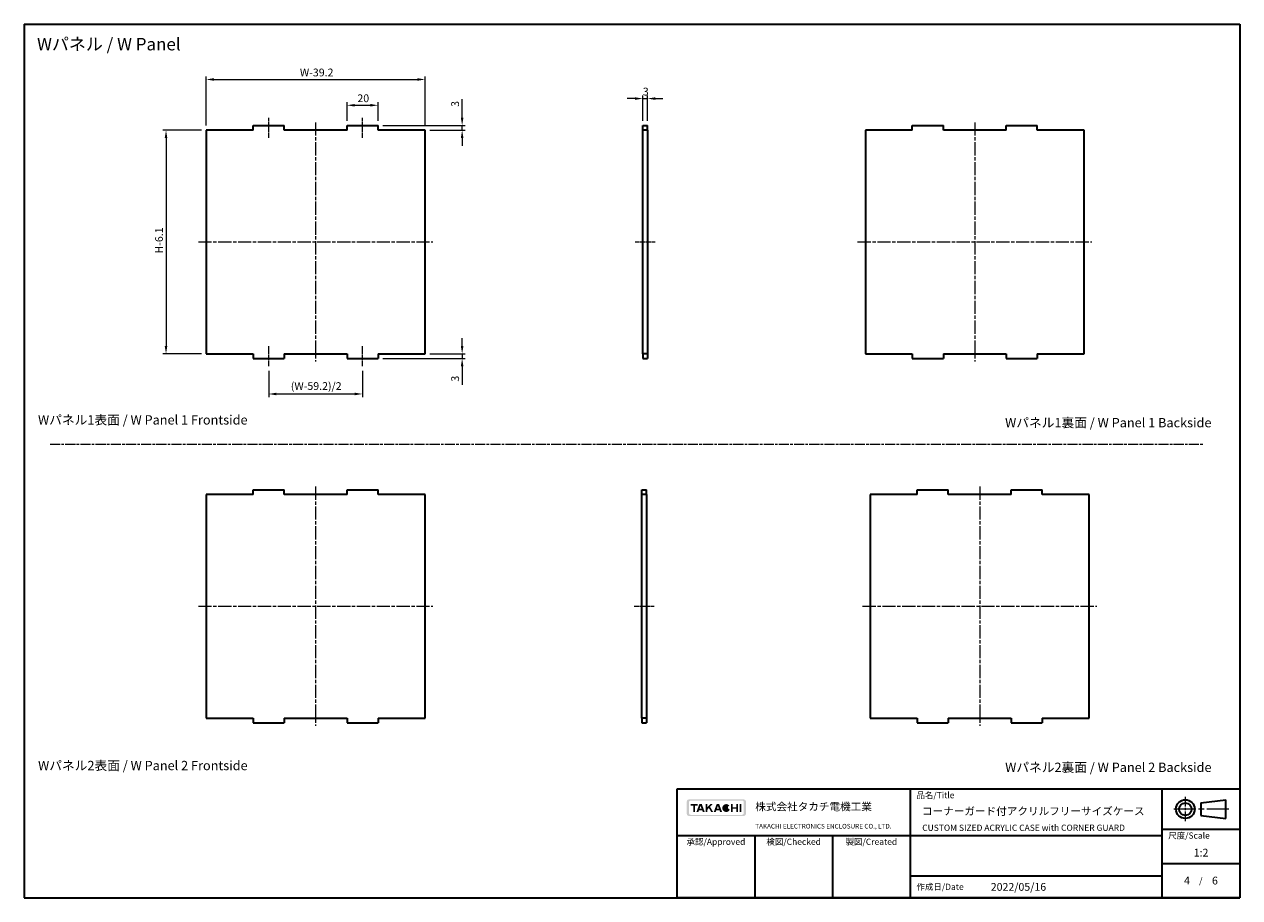
# Model space of a CAD drawing. Units: millimetres. Extents: x 22 to 5415, y 12 to 996.
# Drawn here: x 3375 to 4157, y 12 to 574 of the extents above; entities that cross this region are included whole.
import ezdxf
from ezdxf.enums import TextEntityAlignment as Align

# ---------------------------------------------------------------- set-up
doc = ezdxf.new("R2010")
doc.units = ezdxf.units.MM
doc.header["$LTSCALE"] = 1.5
doc.linetypes.add('CHAIN', pattern=[0.3543, 0.2362, -0.0295, 0.0591, -0.0295])
doc.layers.get('Defpoints').update_dxf_attribs({"lineweight": 25})
for name, color, linetype, lineweight in [('Border (ISO)', 7, 'Continuous', 35), ('Dimension (ISO)', 7, 'Continuous', 18), ('Dimension (ISO) @ 1', 7, 'Continuous', 18), ('Sketch Geometry (ISO)', 7, 'Continuous', 18), ('Symbol (ISO)', 7, 'Continuous', 18), ('Title (ISO)', 7, 'Continuous', 35), ('Visible (ISO)', 7, 'Continuous', 35)]:
    doc.layers.add(name, color=color, linetype=linetype, lineweight=lineweight)
doc.layers.add('Centerline (ISO)', color=7, linetype='Continuous', lineweight=18, true_color=0x80ffff)
doc.layers.add('Hatch (ISO)', color=1, linetype='Continuous', lineweight=18, true_color=0xff0000)
doc.styles.add('Note Text (TK)', font='txt')
doc.styles.add('文字スタイル67', font='arial.ttf')
doc.dimstyles.new('Default - Method 1b (TK)', dxfattribs={"dimscale": 1.5, "dimtxt": 2.5, "dimasz": 2.5, "dimexe": 1, "dimexo": 1.5, "dimgap": 1, "dimtad": 1, "dimtoh": 1, "dimrnd": 1e-08, "dimdsep": 46, "dimtxsty": 'Note Text (TK)', "dimcen": 0.09, "dimdle": 5, "dimclrd": 100, "dimclre": 100, "dimclrt": 7, "dimadec": 1, "dimazin": 1, "dimtfac": 1, "dimtmove": 0, "dimatfit": 3, "dimfxl": 0, "dimtolj": 1, "dimlwd": -1, "dimlwe": -1, "dimarcsym": 0})

# ---------------------------------------------------------------- blocks, each defined once
blk = doc.blocks.new('図面枠 tk図枠')
at = {"layer": 'Border (ISO)'}
for p, q in [((14.5, 289), (405.5, 289)), ((14.5, 289), (14.5, 8)), ((405.5, 289), (405.5, 8)), ((14.5, 8), (405.5, 8))]:
    blk.add_line(p, q, dxfattribs=at)
blk = doc.blocks.new('表題欄 tk表題欄')
at = {"layer": 'Hatch (ISO)'}
h = blk.add_hatch(color=256, dxfattribs=at)
edge = h.paths.add_edge_path(flags=0)
edge.add_arc((95.58, 236.3), 0.596, 270, 360)
edge.add_line((96.17, 236.3), (96.17, 239.71))
edge.add_arc((95.58, 239.71), 0.596, 0, 90)
edge.add_line((95.58, 240.31), (79.14, 240.31))
edge.add_arc((79.14, 239.71), 0.596, 90, 180)
edge.add_line((78.54, 239.71), (78.54, 236.3))
edge.add_arc((79.14, 236.3), 0.596, 180, 270)
edge.add_line((79.14, 235.7), (95.58, 235.7))
edge = h.paths.add_edge_path()
edge.add_line((77.84, 239.96), (77.84, 236.05))
edge.add_arc((78.54, 236.05), 0.702, 180, 270)
edge.add_line((78.54, 235.35), (96.17, 235.35))
edge.add_arc((96.17, 236.05), 0.702, 270, 360)
edge.add_line((96.87, 236.05), (96.87, 239.96))
edge.add_arc((96.17, 239.96), 0.702, 0, 90)
edge.add_line((96.17, 240.66), (78.54, 240.66))
edge.add_arc((78.54, 239.96), 0.702, 90, 180)
for points in [[(79.07, 239.15), (79.07, 238.66), (79.92, 238.66), (79.92, 236.66), (80.51, 236.66), (80.51, 238.66), (81.36, 238.66), (81.36, 239.15)], [(85.68, 236.66), (84.94, 237.89), (84.42, 237.32), (84.42, 236.66), (83.9, 236.66), (83.9, 239.15), (84.42, 239.15), (84.42, 238.1), (85.39, 239.15), (86.11, 239.15), (85.32, 238.3), (86.3, 236.66)], [(92.09, 239.15), (92.09, 236.66), (92.61, 236.66), (92.61, 237.66), (93.77, 237.66), (93.77, 236.66), (94.29, 236.66), (94.29, 239.15), (93.77, 239.15), (93.77, 238.15), (92.61, 238.15), (92.61, 239.15)], [(94.84, 239.15), (94.84, 236.66), (95.36, 236.66), (95.36, 239.15)]]:
    blk.add_hatch(color=256, dxfattribs=at).paths.add_polyline_path(points)
h = blk.add_hatch(color=256, dxfattribs=at)
h.paths.add_polyline_path([(82.59, 237.71), (81.95, 237.71), (82.27, 238.58)], flags=0)
h.paths.add_polyline_path([(82.78, 237.2), (81.76, 237.2), (81.57, 236.66), (80.95, 236.66), (81.86, 239.15), (82.68, 239.15), (83.59, 236.66), (82.98, 236.66)])
h = blk.add_hatch(color=256, dxfattribs=at)
h.paths.add_polyline_path([(87.53, 237.71), (88.16, 237.71), (87.85, 238.58)], flags=0)
h.paths.add_polyline_path([(87.14, 236.66), (87.34, 237.2), (88.35, 237.2), (88.55, 236.66), (89.17, 236.66), (88.25, 239.15), (87.44, 239.15), (86.52, 236.66)])
h = blk.add_hatch(color=256, dxfattribs=at)
edge = h.paths.add_edge_path()
edge.add_arc((90.52, 237.9), 1.27, 38.5505, 336.582)
edge.add_line((91.69, 237.4), (91.17, 237.62))
edge.add_ellipse((90.52, 237.9), major_axis=(0, -0.8), ratio=0.867347, start_angle=124.651, end_angle=429.4109, ccw=False)
edge.add_line((91.09, 238.36), (91.52, 238.7))
at = {"layer": 'Title (ISO)'}
for p, q in [((74.71, 244.05), (255.71, 244.05)), ((74.71, 209.05), (74.71, 244.05)), ((149.71, 244.05), (149.71, 209.05)), ((230.71, 244.05), (230.71, 209.05)), ((255.71, 244.05), (255.71, 209.05)), ((243.21, 239.55), (251.21, 240.55)), ((243.21, 239.55), (243.21, 235.55)), ((251.21, 234.55), (251.21, 240.55)), ((243.21, 235.55), (251.21, 234.55)), ((230.71, 231.05), (255.71, 231.05)), ((74.71, 229.05), (230.71, 229.05)), ((99.71, 229.05), (99.71, 209.05)), ((124.71, 229.05), (124.71, 209.05)), ((230.71, 220.05), (255.71, 220.05)), ((149.71, 216.05), (230.71, 216.05)), ((255.71, 209.05), (74.71, 209.05))]:
    blk.add_line(p, q, dxfattribs=at)
at = {"layer": 'Title (ISO)', "color": 4, "linetype": 'CHAIN', "lineweight": 18, "ltscale": 8.88956, "true_color": 0x00ffff}
blk.add_line((238.21, 241.55), (238.21, 233.55), dxfattribs=at)
at = {"layer": 'Title (ISO)', "color": 4, "linetype": 'CHAIN', "lineweight": 18, "ltscale": 20.001633, "true_color": 0x00ffff}
blk.add_line((252.21, 237.55), (234.21, 237.55), dxfattribs=at)
at = {"layer": 'Title (ISO)'}
for radius in [3, 2]:
    blk.add_circle((238.21, 237.55), radius, dxfattribs=at)
at = {"layer": 'Title (ISO)', "color": 1, "true_color": 0xff0000, "char_height": 2, "line_spacing_factor": 1.5, "style": 'Note Text (TK)'}
for s, insert, attachment_point in [('\\fＭＳ Ｐゴシック|b0|i0;\\H2.0000;品名/Title', (151.71, 242.05), 4), ('\\fＭＳ Ｐゴシック|b0|i0;\\H2.0000;承認/Approved', (87.21, 227.05), 5), ('\\fＭＳ Ｐゴシック|b0|i0;\\H2.0000;検図/Checked', (112.21, 227.05), 5), ('\\fＭＳ Ｐゴシック|b0|i0;\\H2.0000;製図/Created', (137.21, 227.05), 5), ('\\fＭＳ Ｐゴシック|b0|i0;\\H2.0000;尺度/Scale', (232.71, 229.05), 4), ('\\fＭＳ Ｐゴシック|b0|i0;\\H2.0000;作成日/Date', (151.71, 212.55), 4)]:
    blk.add_mtext(s, dxfattribs=dict(at, insert=insert, attachment_point=attachment_point))
at = {"layer": 'Title (ISO)', "color": 7, "line_spacing_factor": 1.5, "style": 'Note Text (TK)'}
for s, insert, char_height, attachment_point in [('株式会社タカチ電機工業', (99.87, 238.05), 2.5, 4), ('\\fArial|b0|i0;\\H1.4986;TAKACHI ELECTRONICS ENCLOSURE CO., LTD.', (99.87, 232.05), 1.4986, 4), ('\\fＭＳ Ｐゴシック|b0|i0;\\H2.0000;/', (243.21, 214.55), 2, 5)]:
    blk.add_mtext(s, dxfattribs=dict(at, insert=insert, char_height=char_height, attachment_point=attachment_point))
at = {"layer": 'Title (ISO)', "color": 7}
for tag, p, height, style in [('<品名>_001', (153.5, 235.65), 2.5, 'Note Text (TK)'), ('<Title>_001', (153.57, 230.55), 2, '文字スタイル67'), ('<ページ_No.>_001', (237.95, 213.3), 2.5, 'Note Text (TK)'), ('<総ページ数>_001', (246.8, 213.3), 2.5, 'Note Text (TK)'), ('作成日_001', (175.63, 211.28), 2.5, 'Note Text (TK)')]:
    blk.add_attdef(tag, p, '', height=height, dxfattribs=dict(at, style=style))
at = {"layer": 'Title (ISO)', "color": 7, "style": 'Note Text (TK)'}
blk.add_attdef('<尺度>', text='', height=2.5, dxfattribs=at).set_placement((243.21, 223.55), align=Align.MIDDLE_CENTER)
blk = doc.blocks.new('*D93')
at = {"layer": 'Defpoints', "color": 0, "transparency": 16777216}
for p in [(3633.08, 538.5), (3492.28, 505.88), (3633.08, 505.88)]:
    blk.add_point(p, dxfattribs=at)
at = {"layer": 'Dimension (ISO)', "color": 100, "transparency": 16777216}
for p, q in [((3492.28, 508.88), (3492.28, 540.5)), ((3633.08, 508.88), (3633.08, 540.5)), ((3497.28, 538.5), (3628.08, 538.5))]:
    blk.add_line(p, q, dxfattribs=at)
for points in [[(3497.28, 539.34), (3497.28, 537.67), (3492.28, 538.5)], [(3628.08, 539.34), (3628.08, 537.67), (3633.08, 538.5)]]:
    blk.add_solid(points, dxfattribs=at)
at = {"layer": 'Dimension (ISO)', "color": 7, "transparency": 16777216, "insert": (3551.04, 543), "char_height": 5, "attachment_point": 4, "style": 'Note Text (TK)'}
blk.add_mtext('\\A1; \\fＭＳ Ｐゴシック|b0|i0;W-39.2', dxfattribs=at)
blk = doc.blocks.new('*D94')
at = {"layer": 'Defpoints', "color": 0, "transparency": 16777216}
for p in [(3492.28, 505.88), (3466.43, 361.98), (3492.28, 361.98)]:
    blk.add_point(p, dxfattribs=at)
at = {"layer": 'Dimension (ISO)', "color": 100, "transparency": 16777216}
for p, q in [((3489.28, 505.88), (3464.43, 505.88)), ((3466.43, 500.88), (3466.43, 366.98)), ((3489.28, 361.98), (3464.43, 361.98))]:
    blk.add_line(p, q, dxfattribs=at)
for points in [[(3465.6, 500.88), (3467.26, 500.88), (3466.43, 505.88)], [(3465.6, 366.98), (3467.26, 366.98), (3466.43, 361.98)]]:
    blk.add_solid(points, dxfattribs=at)
at = {"layer": 'Dimension (ISO)', "color": 7, "transparency": 16777216, "insert": (3461.93, 424.98), "char_height": 5, "attachment_point": 4, "rotation": 90, "style": 'Note Text (TK)'}
blk.add_mtext('\\A1; \\fＭＳ Ｐゴシック|b0|i0;H-6.1', dxfattribs=at)
blk = doc.blocks.new('*D95')
at = {"layer": 'Defpoints', "color": 0, "transparency": 16777216}
for p in [(3602.88, 521.9), (3582.88, 508.88), (3602.88, 508.88)]:
    blk.add_point(p, dxfattribs=at)
at = {"layer": 'Dimension (ISO)', "color": 100, "transparency": 16777216}
for p, q in [((3582.88, 511.88), (3582.88, 523.9)), ((3587.88, 521.9), (3597.88, 521.9)), ((3602.88, 511.88), (3602.88, 523.9))]:
    blk.add_line(p, q, dxfattribs=at)
for points in [[(3587.88, 522.74), (3587.88, 521.07), (3582.88, 521.9)], [(3597.88, 522.74), (3597.88, 521.07), (3602.88, 521.9)]]:
    blk.add_solid(points, dxfattribs=at)
at = {"layer": 'Dimension (ISO)', "color": 7, "transparency": 16777216, "insert": (3589.55, 526.4), "char_height": 5, "attachment_point": 4, "style": 'Note Text (TK)'}
blk.add_mtext('\\A1;20', dxfattribs=at)
blk = doc.blocks.new('*D96')
at = {"layer": 'Defpoints', "color": 0, "transparency": 16777216}
for p in [(3776.19, 526.2), (3773.19, 508.88), (3776.19, 508.88)]:
    blk.add_point(p, dxfattribs=at)
at = {"layer": 'Dimension (ISO)', "color": 100, "transparency": 16777216}
for p, q in [((3768.19, 526.2), (3763.19, 526.2)), ((3773.19, 511.88), (3773.19, 528.2)), ((3773.19, 526.2), (3776.19, 526.2)), ((3776.19, 511.88), (3776.19, 528.2)), ((3781.19, 526.2), (3786.19, 526.2))]:
    blk.add_line(p, q, dxfattribs=at)
for points in [[(3768.19, 527.04), (3768.19, 525.37), (3773.19, 526.2)], [(3781.19, 527.04), (3781.19, 525.37), (3776.19, 526.2)]]:
    blk.add_solid(points, dxfattribs=at)
at = {"layer": 'Dimension (ISO)', "color": 7, "transparency": 16777216, "insert": (3773.24, 530.7), "char_height": 5, "attachment_point": 4, "style": 'Note Text (TK)'}
blk.add_mtext('\\A1;3', dxfattribs=at)
blk = doc.blocks.new('*D97')
at = {"layer": 'Defpoints', "color": 0, "transparency": 16777216}
for p in [(3602.88, 508.88), (3633.08, 505.88), (3656.96, 505.88)]:
    blk.add_point(p, dxfattribs=at)
at = {"layer": 'Dimension (ISO)', "color": 100, "transparency": 16777216}
for p, q in [((3656.96, 513.88), (3656.96, 525.78)), ((3605.88, 508.88), (3658.96, 508.88)), ((3656.96, 505.88), (3656.96, 508.88)), ((3636.08, 505.88), (3658.96, 505.88)), ((3656.96, 500.88), (3656.96, 495.88))]:
    blk.add_line(p, q, dxfattribs=at)
for points in [[(3656.13, 513.88), (3657.79, 513.88), (3656.96, 508.88)], [(3656.13, 500.88), (3657.79, 500.88), (3656.96, 505.88)]]:
    blk.add_solid(points, dxfattribs=at)
at = {"layer": 'Dimension (ISO)', "color": 7, "transparency": 16777216, "insert": (3652.46, 520.88), "char_height": 5, "attachment_point": 4, "rotation": 90, "style": 'Note Text (TK)'}
blk.add_mtext('\\A1;3', dxfattribs=at)
blk = doc.blocks.new('*D98')
at = {"layer": 'Defpoints', "color": 0, "transparency": 16777216}
for p in [(3633.08, 361.98), (3656.96, 361.98), (3602.88, 358.98)]:
    blk.add_point(p, dxfattribs=at)
at = {"layer": 'Dimension (ISO)', "color": 100, "transparency": 16777216}
for p, q in [((3656.96, 366.98), (3656.96, 371.98)), ((3636.08, 361.98), (3658.96, 361.98)), ((3656.96, 361.98), (3656.96, 358.98)), ((3605.88, 358.98), (3658.96, 358.98)), ((3656.96, 353.98), (3656.96, 342.08))]:
    blk.add_line(p, q, dxfattribs=at)
for points in [[(3656.13, 366.98), (3657.79, 366.98), (3656.96, 361.98)], [(3656.13, 353.98), (3657.79, 353.98), (3656.96, 358.98)]]:
    blk.add_solid(points, dxfattribs=at)
at = {"layer": 'Dimension (ISO)', "color": 7, "transparency": 16777216, "insert": (3652.46, 344.08), "char_height": 5, "attachment_point": 4, "rotation": 90, "style": 'Note Text (TK)'}
blk.add_mtext('\\A1;3', dxfattribs=at)
blk = doc.blocks.new('*D99')
at = {"layer": 'Defpoints', "color": 0, "transparency": 16777216}
for p in [(3532.48, 353.98), (3592.88, 353.98), (3592.88, 336.12)]:
    blk.add_point(p, dxfattribs=at)
at = {"layer": 'Dimension (ISO)', "color": 100, "transparency": 16777216}
for p, q in [((3532.48, 350.98), (3532.48, 334.12)), ((3592.88, 350.98), (3592.88, 334.12)), ((3537.48, 336.12), (3587.88, 336.12))]:
    blk.add_line(p, q, dxfattribs=at)
for points in [[(3537.48, 336.96), (3537.48, 335.29), (3532.48, 336.12)], [(3587.88, 336.96), (3587.88, 335.29), (3592.88, 336.12)]]:
    blk.add_solid(points, dxfattribs=at)
at = {"layer": 'Dimension (ISO)', "color": 7, "transparency": 16777216, "insert": (3545.19, 341.22), "char_height": 5, "attachment_point": 4, "style": 'Note Text (TK)'}
blk.add_mtext('\\A1; \\fＭＳ Ｐゴシック|b0|i0;(W-59.2)/2', dxfattribs=at)

msp = doc.modelspace()

# ---------------------------------------------------------------- linework, layer by layer
at = {"layer": 'Centerline (ISO)', "linetype": 'CHAIN', "ltscale": 7.222748}
for p, q in [((3532.4771, 500.8801), (3532.4771, 513.8801)), ((3592.8771, 500.8801), (3592.8771, 513.8801)), ((3768.1858, 433.9301), (3781.1858, 433.9301)), ((3532.4771, 353.9801), (3532.4771, 366.9801)), ((3592.8771, 353.9801), (3592.8771, 366.9801)), ((3767.5853, 199.5729), (3780.5853, 199.5729))]:
    msp.add_line(p, q, dxfattribs=at)
at = {"layer": 'Centerline (ISO)', "linetype": 'CHAIN', "ltscale": 23.990969}
for p, q in [((3562.6771, 510.8801), (3562.6771, 356.9801)), ((3986.7873, 510.8801), (3986.7873, 356.9801)), ((3487.2771, 433.9301), (3638.0771, 433.9301)), ((3911.3873, 433.9301), (4062.1873, 433.9301)), ((3562.6771, 276.5229), (3562.6771, 122.6229)), ((3989.9834, 276.5229), (3989.9834, 122.6229)), ((3487.2771, 199.5729), (3638.0771, 199.5729)), ((3914.5834, 199.5729), (4065.3834, 199.5729))]:
    msp.add_line(p, q, dxfattribs=at)
at = {"layer": 'Sketch Geometry (ISO)', "color": 4, "linetype": 'CHAIN', "ltscale": 18.383173, "true_color": 0x00ffff}
msp.add_line((3391.8038, 303.8179), (4134.3038, 303.8179), dxfattribs=at)
at = {"layer": 'Visible (ISO)'}
for p, q in [((3522.4771, 505.8801), (3522.4771, 508.8801)), ((3522.4771, 508.8801), (3542.4771, 508.8801)), ((3542.4771, 505.8801), (3542.4771, 508.8801)), ((3582.8771, 505.8801), (3582.8771, 508.8801)), ((3582.8771, 508.8801), (3602.8771, 508.8801)), ((3602.8771, 505.8801), (3602.8771, 508.8801)), ((3773.1858, 508.8801), (3776.1858, 508.8801)), ((3773.1858, 505.8801), (3773.1858, 508.8801)), ((3776.1858, 505.8801), (3776.1858, 508.8801)), ((3946.5873, 505.8801), (3946.5873, 508.8801)), ((3946.5873, 508.8801), (3966.5873, 508.8801)), ((3966.5873, 505.8801), (3966.5873, 508.8801)), ((4006.9873, 505.8801), (4006.9873, 508.8801)), ((4006.9873, 508.8801), (4026.9873, 508.8801)), ((4026.9873, 505.8801), (4026.9873, 508.8801)), ((3522.4771, 505.8801), (3492.2771, 505.8801)), ((3492.2771, 505.8801), (3492.2771, 361.9801)), ((3582.8771, 505.8801), (3542.4771, 505.8801)), ((3633.0771, 505.8801), (3602.8771, 505.8801)), ((3633.0771, 361.9801), (3633.0771, 505.8801)), ((3776.1858, 505.8801), (3773.1858, 505.8801)), ((3773.1858, 361.9801), (3773.1858, 505.8801)), ((3776.1858, 505.8801), (3776.1858, 361.9801)), ((3946.5873, 505.8801), (3916.3873, 505.8801)), ((3916.3873, 505.8801), (3916.3873, 361.9801)), ((4006.9873, 505.8801), (3966.5873, 505.8801)), ((4057.1873, 505.8801), (4026.9873, 505.8801)), ((4057.1873, 361.9801), (4057.1873, 505.8801)), ((3492.2771, 361.9801), (3522.4771, 361.9801)), ((3522.4771, 361.9801), (3522.4771, 358.9801)), ((3542.4771, 361.9801), (3542.4771, 358.9801)), ((3542.4771, 361.9801), (3582.8771, 361.9801)), ((3582.8771, 361.9801), (3582.8771, 358.9801)), ((3602.8771, 361.9801), (3602.8771, 358.9801)), ((3602.8771, 361.9801), (3633.0771, 361.9801)), ((3773.1858, 361.9801), (3773.1858, 358.9801)), ((3776.1858, 361.9801), (3773.1858, 361.9801)), ((3776.1858, 361.9801), (3776.1858, 358.9801)), ((3916.3873, 361.9801), (3946.5873, 361.9801)), ((3946.5873, 361.9801), (3946.5873, 358.9801)), ((3966.5873, 361.9801), (3966.5873, 358.9801)), ((3966.5873, 361.9801), (4006.9873, 361.9801)), ((4006.9873, 361.9801), (4006.9873, 358.9801)), ((4026.9873, 361.9801), (4026.9873, 358.9801)), ((4026.9873, 361.9801), (4057.1873, 361.9801)), ((3522.4771, 358.9801), (3542.4771, 358.9801)), ((3582.8771, 358.9801), (3602.8771, 358.9801)), ((3773.1858, 358.9801), (3776.1858, 358.9801)), ((3946.5873, 358.9801), (3966.5873, 358.9801)), ((4006.9873, 358.9801), (4026.9873, 358.9801)), ((3522.4771, 271.5229), (3522.4771, 274.5229)), ((3522.4771, 274.5229), (3542.4771, 274.5229)), ((3542.4771, 271.5229), (3542.4771, 274.5229)), ((3582.8771, 271.5229), (3582.8771, 274.5229)), ((3582.8771, 274.5229), (3602.8771, 274.5229)), ((3602.8771, 271.5229), (3602.8771, 274.5229)), ((3772.5853, 274.5229), (3775.5853, 274.5229)), ((3772.5853, 271.5229), (3772.5853, 274.5229)), ((3775.5853, 271.5229), (3775.5853, 274.5229)), ((3949.7834, 271.5229), (3949.7834, 274.5229)), ((3949.7834, 274.5229), (3969.7834, 274.5229)), ((3969.7834, 271.5229), (3969.7834, 274.5229)), ((4010.1834, 271.5229), (4010.1834, 274.5229)), ((4010.1834, 274.5229), (4030.1834, 274.5229)), ((4030.1834, 271.5229), (4030.1834, 274.5229)), ((3522.4771, 271.5229), (3492.2771, 271.5229)), ((3492.2771, 271.5229), (3492.2771, 127.6229)), ((3582.8771, 271.5229), (3542.4771, 271.5229)), ((3633.0771, 271.5229), (3602.8771, 271.5229)), ((3633.0771, 127.6229), (3633.0771, 271.5229)), ((3775.5853, 271.5229), (3772.5853, 271.5229)), ((3772.5853, 127.6229), (3772.5853, 271.5229)), ((3775.5853, 271.5229), (3775.5853, 127.6229)), ((3949.7834, 271.5229), (3919.5834, 271.5229)), ((3919.5834, 271.5229), (3919.5834, 127.6229)), ((4010.1834, 271.5229), (3969.7834, 271.5229)), ((4060.3834, 271.5229), (4030.1834, 271.5229)), ((4060.3834, 127.6229), (4060.3834, 271.5229)), ((3492.2771, 127.6229), (3522.4771, 127.6229)), ((3522.4771, 127.6229), (3522.4771, 124.6229)), ((3542.4771, 127.6229), (3542.4771, 124.6229)), ((3542.4771, 127.6229), (3582.8771, 127.6229)), ((3582.8771, 127.6229), (3582.8771, 124.6229)), ((3602.8771, 127.6229), (3602.8771, 124.6229)), ((3602.8771, 127.6229), (3633.0771, 127.6229)), ((3772.5853, 127.6229), (3772.5853, 124.6229)), ((3775.5853, 127.6229), (3772.5853, 127.6229)), ((3775.5853, 127.6229), (3775.5853, 124.6229)), ((3919.5834, 127.6229), (3949.7834, 127.6229)), ((3949.7834, 127.6229), (3949.7834, 124.6229)), ((3969.7834, 127.6229), (3969.7834, 124.6229)), ((3969.7834, 127.6229), (4010.1834, 127.6229)), ((4010.1834, 127.6229), (4010.1834, 124.6229)), ((4030.1834, 127.6229), (4030.1834, 124.6229)), ((4030.1834, 127.6229), (4060.3834, 127.6229)), ((3522.4771, 124.6229), (3542.4771, 124.6229)), ((3582.8771, 124.6229), (3602.8771, 124.6229)), ((3772.5853, 124.6229), (3775.5853, 124.6229)), ((3949.7834, 124.6229), (3969.7834, 124.6229)), ((4010.1834, 124.6229), (4030.1834, 124.6229))]:
    msp.add_line(p, q, dxfattribs=at)

# ---------------------------------------------------------------- block references
at = {"xscale": 2, "yscale": 2, "zscale": 2}
msp.add_blockref('図面枠 tk図枠', (3346.25, -4), dxfattribs=at)
ref = msp.add_blockref('表題欄 tk表題欄', (3645.8324, -406.1055), dxfattribs=dict(xscale=2, yscale=2, zscale=2))
ref.add_attrib('<品名>_001', 'コーナーガード付アクリルフリーサイズケース', (3952.8239, 65.2017), dxfattribs={"layer": 'Title (ISO)', "color": 7, "height": 5, "style": 'Note Text (TK)'})
ref.add_attrib('<尺度>_001', '1:2', (4127.6761, 38.5), dxfattribs={"layer": 'Title (ISO)', "color": 7, "height": 5, "style": 'Note Text (TK)'})
ref.add_attrib('作成日_001', '2022/05/16', (3997.0824, 16.4574), dxfattribs={"layer": 'Title (ISO)', "color": 7, "height": 5, "style": 'Note Text (TK)'})
ref.add_attrib('<Title>_001', 'CUSTOM SIZED ACRYLIC CASE with CORNER GUARD', (3952.9717, 54.9986), dxfattribs={"layer": 'Title (ISO)', "color": 7, "height": 4, "style": '文字スタイル67'})
ref.add_attrib('<ページ_No.>_001', '4', (4121.4176, 20.5), dxfattribs={"layer": 'Title (ISO)', "color": 7, "height": 5, "style": 'Note Text (TK)'})
ref.add_attrib('<総ページ数>_001', '6', (4139.4318, 20.5), dxfattribs={"layer": 'Title (ISO)', "color": 7, "height": 5, "style": 'Note Text (TK)'})

# ---------------------------------------------------------------- texts
at = {"layer": 'Symbol (ISO)', "color": 7, "attachment_point": 4, "line_spacing_factor": 1.5, "style": 'Note Text (TK)'}
for s, insert, char_height, width in [('\\fＭＳ Ｐゴシック|b0|i0;\\H8.0000;Wパネル / W Panel', (3383.4445, 561.2408), 8, 97.403507), ('\\fＭＳ Ｐゴシック|b0|i0;\\H6.0000;Wパネル1表面 / W Panel 1 Frontside', (3384.0674, 319.4719), 6, 140.736847), ('\\fＭＳ Ｐゴシック|b0|i0;\\H6.0000;Wパネル1裏面 / W Panel 1 Backside', (4006.3142, 317.6658), 6, 139.087725), ('\\fＭＳ Ｐゴシック|b0|i0;\\H6.0000;Wパネル2表面 / W Panel 2 Frontside', (3384.1072, 97.0435), 6, 140.736847), ('\\fＭＳ Ｐゴシック|b0|i0;\\H6.0000;Wパネル2裏面 / W Panel 2 Backside', (4006.3539, 95.9), 6, 139.087725)]:
    msp.add_mtext(s, dxfattribs=dict(at, insert=insert, char_height=char_height, width=width))

# ---------------------------------------------------------------- dimensions: what is measured, and where the dimension line sits
at = {"layer": 'Dimension (ISO) @ 1', "color": 100, "true_color": 0x00ff3f}
for base, p1, p2, angle, text, picture, middle in [((3633.0771, 538.5036), (3492.2771, 505.8801), (3633.0771, 505.8801), 180, ' \\fＭＳ Ｐゴシック|b0|i0;W-39.2', '*D93', (3562.6771, 538.5036)), ((3466.4308, 361.9801), (3492.2771, 505.8801), (3492.2771, 361.9801), 90, ' \\fＭＳ Ｐゴシック|b0|i0;H-6.1', '*D94', (3466.4308, 433.9301)), ((3592.8771, 336.1235), (3532.4771, 353.9801), (3592.8771, 353.9801), 180, ' \\fＭＳ Ｐゴシック|b0|i0;(W-59.2)/2', '*D99', (3562.6771, 336.1235))]:
    dim = msp.add_linear_dim(base=base, p1=p1, p2=p2, angle=angle, text=text, dimstyle='Default - Method 1b (TK)', override={"dimscale": 1, "dimtxt": 5, "dimasz": 5, "dimexe": 2, "dimexo": 3, "dimgap": 2, "dimtoh": 0, "dimdec": 2, "dimcen": 0.18, "dimtol": 0, "dimlim": 0, "dimtp": 0, "dimtm": 0, "dimtdec": 2, "dimtix": 0, "dimtofl": 0, "dimtmove": 0, "dimatfit": 1}, dxfattribs=at)
    dim.commit()
    dim.dimension.update_dxf_attribs({"geometry": picture, "text_midpoint": middle, "dimtype": 160})
for base, p1, p2, angle, override, picture, middle in [((3776.1858, 526.2032), (3773.1858, 508.8801), (3776.1858, 508.8801), 180, {"dimscale": 1, "dimtxt": 5, "dimasz": 5, "dimexe": 2, "dimexo": 3, "dimgap": 2, "dimtoh": 0, "dimdec": 2, "dimcen": 0.18, "dimtol": 0, "dimlim": 0, "dimtp": 0, "dimtm": 0, "dimtdec": 2, "dimtix": 0, "dimtofl": 1, "dimtmove": 0, "dimatfit": 1}, '*D96', (3774.6858, 526.2032)), ((3602.8771, 521.9026), (3582.8771, 508.8801), (3602.8771, 508.8801), 180, {"dimscale": 1, "dimtxt": 5, "dimasz": 5, "dimexe": 2, "dimexo": 3, "dimgap": 2, "dimtoh": 0, "dimdec": 2, "dimcen": 0.18, "dimtol": 0, "dimlim": 0, "dimtp": 0, "dimtm": 0, "dimtdec": 2, "dimtix": 0, "dimtofl": 0, "dimtmove": 0, "dimatfit": 1}, '*D95', (3592.8771, 521.9026)), ((3656.9587, 505.8801), (3602.8771, 508.8801), (3633.0771, 505.8801), 90, {"dimscale": 1, "dimtxt": 5, "dimasz": 5, "dimexe": 2, "dimexo": 3, "dimgap": 2, "dimtoh": 0, "dimdec": 2, "dimcen": 0.18, "dimtol": 0, "dimlim": 0, "dimtp": 0, "dimtm": 0, "dimtdec": 2, "dimtix": 0, "dimtofl": 1, "dimtmove": 0, "dimatfit": 1}, '*D97', (3656.9587, 522.329)), ((3656.9587, 361.9801), (3602.8771, 358.9801), (3633.0771, 361.9801), 90, {"dimscale": 1, "dimtxt": 5, "dimasz": 5, "dimexe": 2, "dimexo": 3, "dimgap": 2, "dimtoh": 0, "dimdec": 2, "dimcen": 0.18, "dimtol": 0, "dimlim": 0, "dimtp": 0, "dimtm": 0, "dimtdec": 2, "dimtix": 0, "dimtofl": 1, "dimtmove": 0, "dimatfit": 1}, '*D98', (3656.9587, 345.5312))]:
    dim = msp.add_linear_dim(base=base, p1=p1, p2=p2, angle=angle, dimstyle='Default - Method 1b (TK)', override=override, dxfattribs=at)
    dim.commit()
    dim.dimension.update_dxf_attribs({"geometry": picture, "text_midpoint": middle, "dimtype": 160})

doc.saveas('drawing.dxf')
